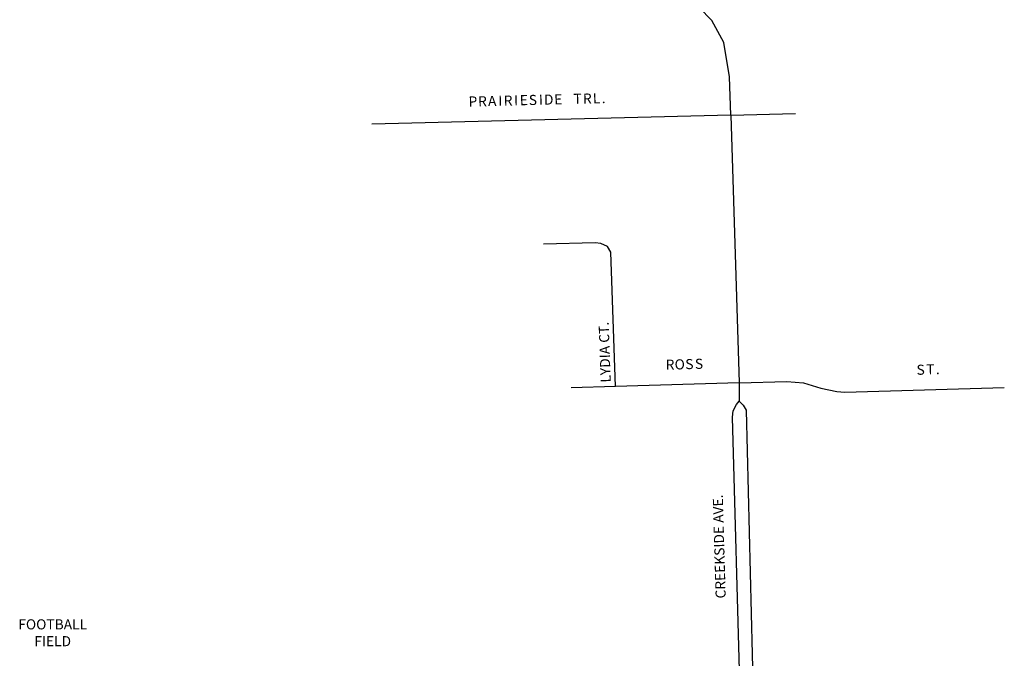
# Model space of a CAD drawing. Extents: x 2238262 to 2255103, y 15779509 to 15793315.
# Drawn here: x 2245756 to 2248190, y 15785138 to 15786717 of the extents above; entities that cross this region are included whole.
import ezdxf
from ezdxf.enums import TextEntityAlignment as Align

# ---------------------------------------------------------------- set-up
doc = ezdxf.new("R2010")
doc.units = 0
doc.header["$MEASUREMENT"] = 0
for name, color, linetype in [('L10', 7, 'CONTINUOUS'), ('L3', 7, 'CONTINUOUS'), ('L9', 7, 'CONTINUOUS')]:
    doc.layers.add(name, color=color, linetype=linetype)
doc.styles.add('STYLE-FONT002', font='font002.shx')

msp = doc.modelspace()

# ---------------------------------------------------------------- linework, layer by layer
at = {"layer": 'L3', "color": 2, "linetype": 'CONTINUOUS'}
for p, q in [((2247513.9, 15786481.4), (2246626.6, 15786458.6)), ((2247513.9, 15786481.4), (2247673.6, 15786485.5)), ((2247513.9, 15786481.4), (2247534.1, 15785819)), ((2247534.1, 15785819), (2247534.9, 15785773.5))]:
    msp.add_line(p, q, dxfattribs=at)
at = {"layer": 'L3', "color": 2, "linetype": 'CONTINUOUS', "flags": 128}
for points in [[(2247513.9, 15786481.4), (2247511, 15786576.3), (2247496.9, 15786661.1), (2247467.2, 15786715.7), (2247405.2, 15786779.4), (2247344.9, 15786814.9), (2247264.8, 15786829), (2247054.2, 15786823.1)], [(2247229, 15785810.1), (2247217.4, 15786142.7), (2247209.1, 15786156.5), (2247192.1, 15786163.9), (2247178.3, 15786165.8), (2247050.8, 15786161.7)], [(2247534.1, 15785819), (2247229, 15785810.1), (2247119, 15785806.8)], [(2247534.1, 15785819), (2247652.3, 15785822.8), (2247693.5, 15785819.2), (2247736.3, 15785806.2), (2247775.8, 15785797.7), (2247795.5, 15785796.1), (2248190, 15785807.7)], [(2247554.7, 15785013.4), (2247543.4, 15785031.1), (2247537.3, 15785048), (2247517.8, 15785734.6), (2247520, 15785749.7), (2247527.5, 15785765.5), (2247534.9, 15785773.5), (2247544.7, 15785764.2), (2247551.6, 15785751.4), (2247569.5, 15785047.6), (2247564.6, 15785031.4), (2247554.7, 15785013.4)]]:
    msp.add_lwpolyline(points, dxfattribs=at)

# ---------------------------------------------------------------- texts
at = {"layer": 'L10', "color": 7, "linetype": 'CONTINUOUS', "insert": (2245837.3, 15785197.7), "char_height": 25, "attachment_point": 5, "style": 'STYLE-FONT002'}
msp.add_mtext('FOOTBALL\\PFIELD', dxfattribs=at)
at = {"layer": 'L9', "color": 7, "linetype": 'CONTINUOUS', "style": 'STYLE-FONT002'}
for s, rotation, p in [('P', 1.4705, (2246876.5, 15786502.5)), ('R', 1.4705, (2246900.1, 15786503.1)), ('A', 1.4705, (2246924.2, 15786503.8)), ('I', 1.4705, (2246944.2, 15786504.3)), ('R', 1.4705, (2246963.5, 15786504.8)), ('I', 1.4705, (2246983.2, 15786505.3)), ('E', 1.4705, (2247002.4, 15786505.8)), ('S', 1.4705, (2247024.8, 15786506.3)), ('I', 1.4705, (2247044.6, 15786506.8)), ('D', 1.4705, (2247063.9, 15786507.3)), ('E', 1.4705, (2247087.4, 15786507.9)), ('T', 1.4705, (2247135.3, 15786509.2)), ('R', 1.4705, (2247159.3, 15786509.8)), ('L', 1.4705, (2247182.2, 15786510.4)), ('.', 1.4705, (2247199.6, 15786510.8)), ('S', 1.6756, (2247435.5, 15785853.7)), ('R', 1.6756, (2247363.9, 15785851.6)), ('O', 1.6756, (2247387.9, 15785852.3)), ('S', 1.6756, (2247411.8, 15785853)), ('S', 1.6914, (2247983.5, 15785839.1)), ('T', 1.6914, (2248007.6, 15785839.9)), ('.', 1.6914, (2248025.8, 15785840.4)), ('CREEKSIDE AVE.', 91.6429, (2247497.7, 15785414.6))]:
    msp.add_text(s, height=25, rotation=rotation, dxfattribs=at).set_placement(p, align=Align.CENTER)
at = {"layer": 'L9', "color": 7, "linetype": 'CONTINUOUS', "insert": (2247205.2, 15785894.9), "char_height": 25, "attachment_point": 5, "rotation": 92.005, "style": 'STYLE-FONT002'}
msp.add_mtext('LYDIA CT.', dxfattribs=at)

doc.saveas('drawing.dxf')
